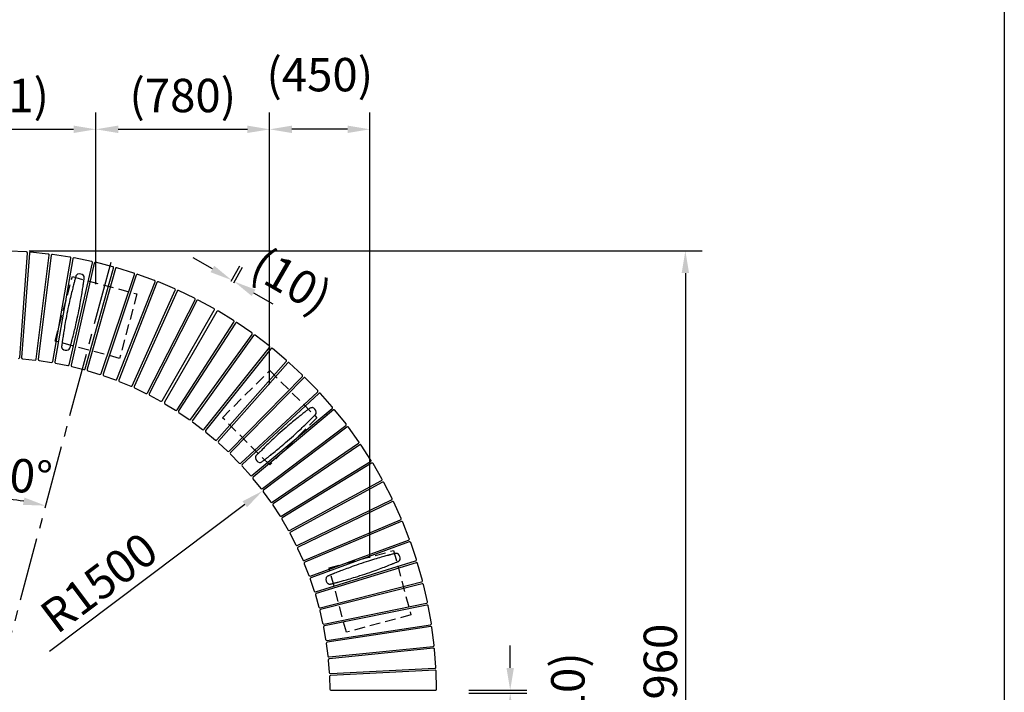
# Model space of a CAD drawing. Extents: x 0 to 6300, y 0 to 4455.
# Drawn here: x 4974 to 6300, y 1367 to 2274 of the extents above; entities that cross this region are included whole.
import ezdxf
from ezdxf.enums import TextEntityAlignment as Align

# ---------------------------------------------------------------- set-up
doc = ezdxf.new("R2010")
doc.units = 0
doc.header["$LTSCALE"] = 4.5
doc.linetypes.add('CENTER2', pattern=[28.575, 19.05, -3.175, 3.175, -3.175])
doc.linetypes.add('HIDDEN2', pattern=[4.7625, 3.175, -1.5875])
doc.layers.get('0').update_dxf_attribs({"linetype": 'CONTINUOUS'})
doc.layers.get('DEFPOINTS').update_dxf_attribs({"linetype": 'CONTINUOUS'})
for name, color, linetype in [('P010', 101, 'CONTINUOUS'), ('P901', 135, 'CONTINUOUS'), ('P902', 185, 'CONTINUOUS'), ('P_1CENTER', 2, 'CONTINUOUS'), ('P_2DIM', 6, 'CONTINUOUS'), ('P_5DRAWFRAME', 104, 'CONTINUOUS')]:
    doc.layers.add(name, color=color, linetype=linetype)
doc.styles.add('BIGFONT', font='simplex.shx', dxfattribs={"bigfont": 'bigfont.shx'})
doc.dimstyles.new('DIMBIGFONT$0', dxfattribs={"dimscale": 15, "dimtxt": 3, "dimasz": 2, "dimexe": 1.5, "dimexo": 3, "dimgap": 0.75, "dimtad": 1, "dimdec": 1, "dimdsep": 46, "dimtxsty": 'BIGFONT', "dimsah": 1, "dimcen": 0, "dimclrt": 230, "dimadec": 0, "dimazin": 0, "dimtfac": 0.6, "dimtdec": 1, "dimtofl": 0, "dimtmove": 2, "dimatfit": 3, "dimfxl": 0, "dimtvp": 1, "dimtolj": 1, "dimarcsym": 0})
doc.dimstyles.new('DIMBIGFONT$2', dxfattribs={"dimscale": 15, "dimtxt": 3, "dimasz": 2, "dimexe": 1.5, "dimexo": 3, "dimgap": 0.75, "dimtad": 1, "dimdec": 1, "dimdsep": 46, "dimtxsty": 'BIGFONT', "dimsah": 1, "dimcen": 0, "dimclrt": 230, "dimadec": 1, "dimazin": 0, "dimtfac": 0.6, "dimtdec": 1, "dimtofl": 0, "dimtmove": 0, "dimatfit": 3, "dimfxl": 0, "dimtvp": 1, "dimtolj": 1, "dimarcsym": 0})
doc.dimstyles.new('DIMBIGFONT$4', dxfattribs={"dimscale": 15, "dimtxt": 3, "dimasz": 2, "dimexe": 1.5, "dimexo": 3, "dimgap": 0.75, "dimtad": 1, "dimdec": 1, "dimdsep": 46, "dimtxsty": 'BIGFONT', "dimsah": 1, "dimcen": 0, "dimclrt": 230, "dimadec": 0, "dimazin": 0, "dimtfac": 0.6, "dimtdec": 1, "dimtofl": 0, "dimtmove": 0, "dimatfit": 3, "dimfxl": 0, "dimtvp": 1, "dimtolj": 1, "dimarcsym": 0})

# ---------------------------------------------------------------- blocks, each defined once
blk = doc.blocks.new('*D19')
at = {"layer": 'DEFPOINTS', "color": 0}
for p in [(5533.7, 1369.9), (5533.7, 1365.8), (5634.3, 1365.8)]:
    blk.add_point(p, dxfattribs=at)
at = {"layer": 'P_2DIM', "color": 0, "lineweight": -2}
for p, q in [((5634.3, 1399.9), (5634.3, 1429.9)), ((5578.7, 1369.9), (5656.8, 1369.9)), ((5578.7, 1365.8), (5656.8, 1365.8)), ((5634.3, 1335.8), (5634.3, 1305.8))]:
    blk.add_line(p, q, dxfattribs=at)
at = {"layer": 'P_2DIM', "color": 0}
for points in [[(5629.3, 1399.9), (5639.3, 1399.9), (5634.3, 1369.9)], [(5629.3, 1335.8), (5639.3, 1335.8), (5634.3, 1365.8)]]:
    blk.add_solid(points, dxfattribs=at)
at = {"layer": 'P_2DIM', "color": 230, "insert": (5712, 1366), "char_height": 45, "attachment_point": 5, "rotation": 90, "style": 'BIGFONT'}
blk.add_mtext('\\A1;(10)', dxfattribs=at)
blk = doc.blocks.new('*D20')
at = {"layer": 'DEFPOINTS', "color": 0}
for p in [(4941.1, 1961.9), (4941.1, 773.9), (5870.3, 773.9)]:
    blk.add_point(p, dxfattribs=at)
at = {"layer": 'P_2DIM', "color": 0, "lineweight": -2}
for p, q in [((4986.1, 1961.9), (5892.8, 1961.9)), ((5870.3, 1931.9), (5870.3, 803.9)), ((4986.1, 773.9), (5892.8, 773.9))]:
    blk.add_line(p, q, dxfattribs=at)
at = {"layer": 'P_2DIM', "color": 0}
for points in [[(5865.3, 1931.9), (5875.3, 1931.9), (5870.3, 1961.9)], [(5865.3, 803.9), (5875.3, 803.9), (5870.3, 773.9)]]:
    blk.add_solid(points, dxfattribs=at)
at = {"layer": 'P_2DIM', "color": 230, "insert": (5836.6, 1367.9), "char_height": 45, "attachment_point": 5, "rotation": 90, "style": 'BIGFONT'}
blk.add_mtext('\\A1;φ3960', dxfattribs=at)
blk = doc.blocks.new('*D33')
at = {"layer": 'DEFPOINTS', "color": 0}
for p in [(4786.1, 1946.4), (5096.2, 1946.4), (4918.5, 1626.3), (4941.1, 1367.9), (4941.1, 1367.9)]:
    blk.add_point(p, dxfattribs=at)
at = {"layer": 'P_2DIM', "color": 0, "lineweight": -2}
blk.add_arc((4941.1, 1367.9), 259.4, 81.6289, 98.3711, dxfattribs=at)
at = {"layer": 'P_2DIM', "color": 0}
for points in [[(4904.4, 1619.6), (4902.4, 1629.4), (4874, 1618.5)], [(4979.9, 1629.4), (4977.9, 1619.6), (5008.3, 1618.5)]]:
    blk.add_solid(points, dxfattribs=at)
at = {"layer": 'P_2DIM', "color": 230, "insert": (4971.6, 1659.5), "char_height": 45, "attachment_point": 5, "rotation": 354.0414, "style": 'BIGFONT'}
blk.add_mtext('\\A1;30°', dxfattribs=at)
blk = doc.blocks.new('*D34')
at = {"layer": 'DEFPOINTS', "color": 0}
for p in [(5300.7, 1638.4), (4941.1, 1367.9)]:
    blk.add_point(p, dxfattribs=at)
at = {"layer": 'P_2DIM', "color": 0, "lineweight": -2}
blk.add_line((5013.7, 1422.5), (5276.7, 1620.4), dxfattribs=at)
at = {"layer": 'P_2DIM', "color": 0}
blk.add_solid([(5273.7, 1624.4), (5279.8, 1616.4), (5300.7, 1638.4)], dxfattribs=at)
at = {"layer": 'P_2DIM', "color": 230, "insert": (5080.3, 1514.8), "char_height": 45, "attachment_point": 5, "rotation": 36.9581, "style": 'BIGFONT'}
blk.add_mtext('\\A1;R1500', dxfattribs=at)
blk = doc.blocks.new('*D35')
at = {"layer": 'DEFPOINTS', "color": 0}
for p in [(5310.2, 2125.8), (5310.2, 1737), (5445.3, 1503)]:
    blk.add_point(p, dxfattribs=at)
at = {"layer": 'P_2DIM', "color": 0, "lineweight": -2}
for p, q in [((5310.2, 1782), (5310.2, 2148.3)), ((5445.3, 1548), (5445.3, 2148.3)), ((5415.3, 2125.8), (5340.2, 2125.8))]:
    blk.add_line(p, q, dxfattribs=at)
at = {"layer": 'P_2DIM', "color": 0}
for points in [[(5340.2, 2130.8), (5340.2, 2120.8), (5310.2, 2125.8)], [(5415.3, 2130.8), (5415.3, 2120.8), (5445.3, 2125.8)]]:
    blk.add_solid(points, dxfattribs=at)
at = {"layer": 'P_2DIM', "color": 230, "insert": (5377.8, 2199.5), "char_height": 45, "attachment_point": 5, "style": 'BIGFONT'}
blk.add_mtext('\\A1;(450)', dxfattribs=at)
blk = doc.blocks.new('*D36')
at = {"layer": 'DEFPOINTS', "color": 0}
for p in [(5310.2, 2125.8), (5076.2, 1872.1), (5310.2, 1737)]:
    blk.add_point(p, dxfattribs=at)
at = {"layer": 'P_2DIM', "color": 0, "lineweight": -2}
for p, q in [((5076.2, 1917.1), (5076.2, 2148.3)), ((5310.2, 1782), (5310.2, 2148.3)), ((5106.2, 2125.8), (5280.2, 2125.8))]:
    blk.add_line(p, q, dxfattribs=at)
at = {"layer": 'P_2DIM', "color": 0}
for points in [[(5106.2, 2130.8), (5106.2, 2120.8), (5076.2, 2125.8)], [(5280.2, 2130.8), (5280.2, 2120.8), (5310.2, 2125.8)]]:
    blk.add_solid(points, dxfattribs=at)
at = {"layer": 'P_2DIM', "color": 230, "insert": (5193.2, 2171.4), "char_height": 45, "attachment_point": 5, "style": 'BIGFONT'}
blk.add_mtext('\\A1;(780)', dxfattribs=at)
blk = doc.blocks.new('*D37')
at = {"layer": 'DEFPOINTS', "color": 0}
for p in [(5076.2, 2125.8), (4806, 1872.1), (5076.2, 1872.1)]:
    blk.add_point(p, dxfattribs=at)
at = {"layer": 'P_2DIM', "color": 0, "lineweight": -2}
for p, q in [((4806, 1917.1), (4806, 2148.3)), ((5076.2, 1917.1), (5076.2, 2148.3)), ((4836, 2125.8), (5046.2, 2125.8))]:
    blk.add_line(p, q, dxfattribs=at)
at = {"layer": 'P_2DIM', "color": 0}
for points in [[(4836, 2130.8), (4836, 2120.8), (4806, 2125.8)], [(5046.2, 2130.8), (5046.2, 2120.8), (5076.2, 2125.8)]]:
    blk.add_solid(points, dxfattribs=at)
at = {"layer": 'P_2DIM', "color": 230, "insert": (4941.1, 2171.4), "char_height": 45, "attachment_point": 5, "style": 'BIGFONT'}
blk.add_mtext('\\A1;(901)', dxfattribs=at)
blk = doc.blocks.new('*D38')
at = {"layer": 'DEFPOINTS', "color": 0}
for p in [(5262.6, 1920.5), (5235.7, 1882.1), (5239.2, 1880)]:
    blk.add_point(p, dxfattribs=at)
at = {"layer": 'P_2DIM', "color": 0, "lineweight": -2}
for p, q in [((5233.1, 1937.6), (5207.1, 1952.6)), ((5258.2, 1921), (5270.3, 1942)), ((5261.8, 1919), (5273.9, 1939.9)), ((5288.6, 1905.4), (5314.6, 1890.4))]:
    blk.add_line(p, q, dxfattribs=at)
at = {"layer": 'P_2DIM', "color": 0}
for points in [[(5235.6, 1941.9), (5230.6, 1933.2), (5259.1, 1922.5)], [(5291.1, 1909.8), (5286.1, 1901.1), (5262.6, 1920.5)]]:
    blk.add_solid(points, dxfattribs=at)
at = {"layer": 'P_2DIM', "color": 230, "insert": (5339.6, 1922), "char_height": 45, "attachment_point": 5, "rotation": 329.9321, "style": 'BIGFONT'}
blk.add_mtext('\\A1;(10)', dxfattribs=at)
blk = doc.blocks.new('DFP3')
at = {"layer": 'DEFPOINTS', "color": 0}
blk.add_line((420, 297), (420, 0), dxfattribs=at)
at = {"color": 83, "ltscale": 0.5, "style": 'BIGFONT', "flags": 8}
for tag, p in [('REV04', (26.475, 27.614)), ('REV03', (26.475, 21.705)), ('REV02', (26.475, 15.575)), ('REV01', (26.475, 10.325))]:
    blk.add_attdef(tag, text='', height=2, dxfattribs=at).set_placement(p, align=Align.BOTTOM_LEFT)
for tag, p in [('REVD4', (80.979, 27.614)), ('R4D', (92.672, 27.614)), ('R4C', (101.797, 27.614)), ('R4A', (110.922, 27.614)), ('REVD3', (80.979, 21.705)), ('R3D', (92.672, 21.705)), ('R3C', (101.797, 21.705)), ('R3A', (110.922, 21.705)), ('REVD2', (80.979, 15.575)), ('R2D', (92.672, 15.575)), ('R2C', (101.797, 15.575)), ('R2A', (110.922, 15.575)), ('REVD1', (80.979, 10.325)), ('R1D', (92.672, 10.325)), ('R1C', (101.797, 10.325)), ('R1A', (110.922, 10.325))]:
    blk.add_attdef(tag, text='', height=2, dxfattribs=at).set_placement(p, align=Align.BOTTOM_CENTER)
at = {"color": 83, "style": 'BIGFONT'}
for tag, height, p in [('PROJECT1', 4, (283.377, 25.596)), ('DATE', 3, (344.677, 25.842)), ('SCALE', 3, (379.677, 25.842)), ('PROJECT2', 4, (284.202, 17.842)), ('PROJECT3', 4, (284.202, 10.567)), ('DWGNO', 3, (358.677, 10.567))]:
    blk.add_attdef(tag, text='', height=height, dxfattribs=at).set_placement(p, align=Align.BOTTOM_CENTER)

msp = doc.modelspace()

# ---------------------------------------------------------------- linework, layer by layer
at = {"layer": 'P010', "flags": 128}
for points in [[(5049.273, 1927.954), (5049.192, 1927.662), (5049.048, 1927.144), (5048.866, 1926.492), (5048.656, 1925.74), (5048.43, 1924.924), (5048.137, 1923.86), (5047.846, 1922.798), (5047.569, 1921.782), (5047.318, 1920.852), (5047.12, 1920.118), (5046.953, 1919.496), (5046.799, 1918.919), (5046.634, 1918.299), (5046.458, 1917.635), (5046.078, 1916.194), (5045.652, 1914.561), (5045.296, 1913.186), (5044.912, 1911.686), (5044.497, 1910.046), (5044.023, 1908.152), (5043.48, 1905.952), (5042.866, 1903.426), (5042.359, 1901.307), (5041.814, 1898.99), (5041.231, 1896.469), (5040.612, 1893.744), (5039.961, 1890.815), (5039.281, 1887.686), (5038.577, 1884.366), (5037.855, 1880.867)], [(5049.283, 1927.951), (5049.397, 1928.332), (5049.66, 1928.867), (5050.014, 1929.353), (5050.459, 1929.784), (5050.906, 1930.093), (5051.408, 1930.336), (5051.408, 1930.336), (5051.408, 1930.336)], [(5052.554, 1877.876), (5053.257, 1881.379), (5053.907, 1884.711), (5054.503, 1887.856), (5055.048, 1890.807), (5055.544, 1893.557), (5055.992, 1896.105), (5056.395, 1898.452), (5056.757, 1900.6), (5057.179, 1903.165), (5057.538, 1905.402), (5057.842, 1907.331), (5058.1, 1909.002), (5058.333, 1910.533), (5058.543, 1911.938), (5058.85, 1914.029), (5059.107, 1915.81), (5059.195, 1916.43), (5059.277, 1917.01), (5059.365, 1917.639), (5059.468, 1918.38), (5059.6, 1919.335), (5059.742, 1920.377), (5059.889, 1921.469), (5060.035, 1922.563), (5060.145, 1923.402), (5060.247, 1924.176), (5060.334, 1924.848), (5060.403, 1925.381), (5060.443, 1925.681)], [(5059.342, 1928.773), (5059.408, 1928.708), (5059.408, 1928.708)], [(5037.855, 1880.867), (5037.153, 1877.364), (5036.503, 1874.033), (5035.907, 1870.887), (5035.362, 1867.936), (5034.866, 1865.186), (5034.418, 1862.638), (5034.015, 1860.291), (5033.653, 1858.143), (5033.231, 1855.578), (5032.871, 1853.341), (5032.568, 1851.412), (5032.31, 1849.741), (5032.077, 1848.21), (5031.867, 1846.805), (5031.559, 1844.714), (5031.303, 1842.934), (5031.215, 1842.313), (5031.133, 1841.733), (5031.045, 1841.104), (5030.942, 1840.363), (5030.81, 1839.409), (5030.668, 1838.366), (5030.521, 1837.274), (5030.375, 1836.181), (5030.264, 1835.341), (5030.163, 1834.567), (5030.076, 1833.895), (5030.007, 1833.362), (5029.967, 1833.062)], [(5041.137, 1830.789), (5041.218, 1831.081), (5041.362, 1831.599), (5041.544, 1832.251), (5041.754, 1833.003), (5041.98, 1833.82), (5042.273, 1834.883), (5042.564, 1835.946), (5042.84, 1836.961), (5043.092, 1837.891), (5043.29, 1838.625), (5043.457, 1839.247), (5043.611, 1839.825), (5043.776, 1840.444), (5043.952, 1841.108), (5044.332, 1842.549), (5044.758, 1844.182), (5045.113, 1845.557), (5045.497, 1847.058), (5045.913, 1848.697), (5046.387, 1850.591), (5046.93, 1852.791), (5047.544, 1855.317), (5048.05, 1857.436), (5048.596, 1859.754), (5049.179, 1862.274), (5049.798, 1864.999), (5050.449, 1867.928), (5051.129, 1871.057), (5051.833, 1874.377), (5052.554, 1877.876)], [(5029.978, 1833.061), (5029.933, 1832.665), (5029.967, 1832.07), (5030.102, 1831.484), (5030.344, 1830.914), (5030.635, 1830.454), (5031.001, 1830.035), (5031.001, 1830.035), (5031.001, 1830.035)], [(5038.915, 1828.374), (5039.002, 1828.407), (5039.002, 1828.407)], [(5364.576, 1750.09), (5364.336, 1749.905), (5363.909, 1749.579), (5363.371, 1749.167), (5362.751, 1748.693), (5362.079, 1748.177), (5361.205, 1747.504), (5360.333, 1746.831), (5359.501, 1746.186), (5358.741, 1745.595), (5358.141, 1745.127), (5357.633, 1744.731), (5357.163, 1744.363), (5356.658, 1743.967), (5356.118, 1743.543), (5354.948, 1742.621), (5353.624, 1741.573), (5352.513, 1740.689), (5351.303, 1739.722), (5349.985, 1738.662), (5348.466, 1737.435), (5346.708, 1736.005), (5344.698, 1734.357), (5343.019, 1732.97), (5341.188, 1731.447), (5339.205, 1729.785), (5337.071, 1727.981), (5334.788, 1726.033), (5332.363, 1723.944), (5329.802, 1721.716), (5327.12, 1719.356)], [(5337.059, 1708.121), (5339.729, 1710.496), (5342.252, 1712.766), (5344.622, 1714.919), (5346.833, 1716.947), (5348.884, 1718.846), (5350.775, 1720.611), (5352.509, 1722.242), (5354.091, 1723.74), (5355.972, 1725.535), (5357.605, 1727.105), (5359.009, 1728.463), (5360.221, 1729.642), (5361.328, 1730.725), (5362.341, 1731.72), (5363.845, 1733.205), (5365.121, 1734.473), (5365.565, 1734.916), (5365.979, 1735.329), (5366.428, 1735.779), (5366.957, 1736.309), (5367.636, 1736.992), (5368.377, 1737.739), (5369.152, 1738.522), (5369.926, 1739.308), (5370.52, 1739.912), (5371.067, 1740.469), (5371.541, 1740.953), (5371.917, 1741.337), (5372.129, 1741.553)], [(5364.583, 1750.081), (5364.903, 1750.318), (5365.435, 1750.586), (5366.01, 1750.762), (5366.625, 1750.838), (5367.168, 1750.816), (5367.715, 1750.707), (5367.715, 1750.707), (5367.715, 1750.707)], [(5373.11, 1744.684), (5373.125, 1744.593), (5373.125, 1744.593)], [(5327.12, 1719.356), (5324.451, 1716.981), (5321.927, 1714.711), (5319.558, 1712.558), (5317.347, 1710.53), (5315.296, 1708.632), (5313.405, 1706.866), (5311.67, 1705.235), (5310.088, 1703.737), (5308.208, 1701.942), (5306.574, 1700.372), (5305.171, 1699.014), (5303.959, 1697.835), (5302.852, 1696.752), (5301.838, 1695.757), (5300.335, 1694.272), (5299.058, 1693.004), (5298.614, 1692.561), (5298.2, 1692.148), (5297.751, 1691.698), (5297.223, 1691.169), (5296.543, 1690.486), (5295.802, 1689.739), (5295.028, 1688.955), (5294.253, 1688.17), (5293.659, 1687.565), (5293.113, 1687.008), (5292.639, 1686.524), (5292.263, 1686.14), (5292.05, 1685.924)], [(5299.603, 1677.387), (5299.844, 1677.572), (5300.271, 1677.898), (5300.809, 1678.31), (5301.428, 1678.784), (5302.1, 1679.3), (5302.975, 1679.973), (5303.846, 1680.646), (5304.678, 1681.291), (5305.439, 1681.882), (5306.039, 1682.35), (5306.546, 1682.746), (5307.017, 1683.114), (5307.522, 1683.51), (5308.062, 1683.934), (5309.232, 1684.856), (5310.556, 1685.904), (5311.667, 1686.788), (5312.876, 1687.755), (5314.195, 1688.815), (5315.713, 1690.042), (5317.471, 1691.472), (5319.481, 1693.12), (5321.161, 1694.507), (5322.992, 1696.03), (5324.974, 1697.692), (5327.108, 1699.496), (5329.391, 1701.444), (5331.817, 1703.533), (5334.377, 1705.761), (5337.059, 1708.121)], [(5292.058, 1685.917), (5291.784, 1685.628), (5291.453, 1685.133), (5291.209, 1684.583), (5291.058, 1683.982), (5291.014, 1683.44), (5291.055, 1682.884), (5291.055, 1682.884), (5291.055, 1682.884)], [(5296.375, 1676.795), (5296.465, 1676.77), (5296.465, 1676.77)], [(5480.267, 1554.252), (5479.974, 1554.176), (5479.453, 1554.042), (5478.797, 1553.874), (5478.042, 1553.679), (5477.222, 1553.467), (5476.154, 1553.189), (5475.088, 1552.91), (5474.071, 1552.642), (5473.139, 1552.395), (5472.404, 1552.199), (5471.783, 1552.032), (5471.205, 1551.877), (5470.586, 1551.71), (5469.923, 1551.531), (5468.486, 1551.139), (5466.858, 1550.692), (5465.489, 1550.312), (5463.998, 1549.894), (5462.371, 1549.434), (5460.493, 1548.898), (5458.317, 1548.268), (5455.822, 1547.537), (5453.734, 1546.916), (5451.454, 1546.23), (5448.98, 1545.474), (5446.31, 1544.648), (5443.448, 1543.747), (5440.398, 1542.771), (5437.171, 1541.721), (5433.78, 1540.596)], [(5480.27, 1554.241), (5480.657, 1554.334), (5481.252, 1554.373), (5481.85, 1554.31), (5482.445, 1554.14), (5482.937, 1553.907), (5483.398, 1553.594), (5483.398, 1553.594), (5483.398, 1553.594)], [(5433.78, 1540.596), (5430.395, 1539.454), (5427.185, 1538.35), (5424.163, 1537.294), (5421.335, 1536.291), (5418.706, 1535.345), (5416.275, 1534.459), (5414.041, 1533.635), (5411.999, 1532.874), (5409.567, 1531.957), (5407.45, 1531.15), (5405.628, 1530.448), (5404.051, 1529.836), (5402.609, 1529.272), (5401.287, 1528.752), (5399.323, 1527.972), (5397.653, 1527.304), (5397.071, 1527.07), (5396.528, 1526.851), (5395.939, 1526.613), (5395.246, 1526.332), (5394.353, 1525.969), (5393.379, 1525.57), (5392.36, 1525.152), (5391.34, 1524.731), (5390.558, 1524.407), (5389.837, 1524.108), (5389.212, 1523.848), (5388.715, 1523.641), (5388.436, 1523.525)], [(5438.54, 1526.371), (5441.925, 1527.514), (5445.134, 1528.618), (5448.157, 1529.674), (5450.985, 1530.677), (5453.614, 1531.623), (5456.045, 1532.509), (5458.279, 1533.333), (5460.32, 1534.094), (5462.752, 1535.011), (5464.87, 1535.818), (5466.692, 1536.52), (5468.269, 1537.132), (5469.711, 1537.696), (5471.032, 1538.216), (5472.997, 1538.995), (5474.667, 1539.664), (5475.249, 1539.898), (5475.791, 1540.117), (5476.381, 1540.355), (5477.074, 1540.636), (5477.966, 1540.999), (5478.94, 1541.397), (5479.959, 1541.816), (5480.979, 1542.236), (5481.762, 1542.56), (5482.483, 1542.86), (5483.108, 1543.12), (5483.604, 1543.327), (5483.884, 1543.443)], [(5486.011, 1545.942), (5485.988, 1545.852), (5485.988, 1545.852)], [(5392.052, 1512.716), (5392.346, 1512.792), (5392.866, 1512.926), (5393.522, 1513.094), (5394.278, 1513.289), (5395.098, 1513.501), (5396.166, 1513.779), (5397.231, 1514.058), (5398.249, 1514.326), (5399.18, 1514.573), (5399.915, 1514.769), (5400.537, 1514.936), (5401.114, 1515.091), (5401.733, 1515.258), (5402.396, 1515.437), (5403.834, 1515.829), (5405.462, 1516.276), (5406.83, 1516.656), (5408.321, 1517.074), (5409.949, 1517.534), (5411.826, 1518.07), (5414.003, 1518.699), (5416.497, 1519.431), (5418.586, 1520.052), (5420.866, 1520.738), (5423.34, 1521.493), (5426.009, 1522.32), (5428.872, 1523.221), (5431.921, 1524.196), (5435.148, 1525.247), (5438.54, 1526.371)], [(5388.44, 1523.516), (5388.075, 1523.356), (5387.577, 1523.03), (5387.137, 1522.62), (5386.763, 1522.125), (5386.511, 1521.643), (5386.331, 1521.116), (5386.331, 1521.116), (5386.331, 1521.116)], [(5388.85, 1513.432), (5388.922, 1513.374), (5388.922, 1513.374)]]:
    msp.add_lwpolyline(points, dxfattribs=at)
at = {"layer": 'P010'}
for centre, radius, start, end in [((5052.849, 1926.717), 3.895, 110.177001, 111.711923), ((5054.165, 1923.41), 7.454, 46.010356, 110.901806), ((5057.022, 1926.209), 3.456, 351.231941, 46.325024), ((5037.782, 1831.64), 3.456, 290.676059, 345.76686), ((5033.097, 1832.135), 2.967, 225.047508, 227.063004), ((5036.246, 1835.335), 7.455, 226.105171, 290.982168), ((5366.505, 1746.315), 4.556, 73.291951, 74.60435), ((5365.748, 1743.517), 7.454, 9.01065, 73.902011), ((5369.715, 1744.033), 3.456, 314.234042, 9.323278), ((5294.909, 1683.446), 3.895, 188.288077, 189.822999), ((5298.433, 1683.961), 7.455, 189.105124, 253.982185), ((5297.436, 1680.086), 3.455, 253.674593, 308.768333), ((5480.984, 1550.537), 3.895, 50.177001, 51.711923), ((5478.778, 1547.744), 7.454, 346.010356, 50.901806), ((5482.631, 1546.669), 3.456, 291.231941, 346.325024), ((5393.543, 1519.225), 7.455, 166.105171, 230.982168), ((5389.198, 1520.351), 2.967, 165.047508, 167.063004), ((5391.112, 1516.047), 3.456, 230.676059, 285.76686)]:
    msp.add_arc(centre, radius, start, end, dxfattribs=at)
at = {"layer": 'P901', "linetype": 'HIDDEN2'}
for p, q in [((5021.149, 1840.335), (5044.443, 1927.268)), ((5044.443, 1927.268), (5131.376, 1903.974)), ((5131.376, 1903.974), (5108.082, 1817.041)), ((5108.082, 1817.041), (5021.149, 1840.335)), ((5246.671, 1737.027), (5310.311, 1800.666)), ((5310.311, 1800.666), (5373.95, 1737.027)), ((5310.311, 1673.387), (5246.671, 1737.027)), ((5373.95, 1737.027), (5310.311, 1673.387)), ((5390.325, 1534.798), (5477.258, 1558.092)), ((5477.258, 1558.092), (5500.552, 1471.159)), ((5413.619, 1447.865), (5390.325, 1534.798)), ((5500.552, 1471.159), (5413.619, 1447.865))]:
    msp.add_line(p, q, dxfattribs=at)
at = {"layer": 'P902'}
for p, q in [((4982.617, 1960.521), (4958.722, 1961.711)), ((4973.506, 1818.261), (4984.038, 1958.911)), ((4986.583, 1958.721), (4976.087, 1818.068)), ((5012.034, 1957.726), (4988.228, 1960.102)), ((4995.861, 1816.094), (5013.373, 1956.047)), ((5015.906, 1955.73), (4998.429, 1815.773)), ((5041.275, 1953.471), (5017.617, 1957.028)), ((5018.081, 1812.819), (5042.53, 1951.728)), ((5045.043, 1951.286), (5020.629, 1812.371)), ((5070.269, 1947.768), (5046.817, 1952.496)), ((5040.11, 1808.443), (5071.435, 1945.964)), ((5073.924, 1945.397), (5042.633, 1807.868)), ((5061.895, 1802.976), (5100.019, 1938.77)), ((5102.476, 1938.081), (5064.386, 1802.277)), ((5098.944, 1940.63), (5075.756, 1946.519)), ((5127.228, 1932.075), (5104.362, 1939.109)), ((5083.38, 1796.434), (5128.209, 1930.164)), ((5130.629, 1929.353), (5085.834, 1795.612)), ((5155.052, 1922.124), (5132.563, 1930.287)), ((5104.514, 1788.831), (5155.937, 1920.167)), ((5158.314, 1919.237), (5106.923, 1787.888)), ((5182.346, 1910.802), (5160.292, 1920.073)), ((5125.244, 1780.187), (5183.133, 1908.804)), ((5185.461, 1907.756), (5127.603, 1779.125)), ((5209.044, 1898.137), (5187.478, 1908.493)), ((5145.518, 1770.523), (5209.731, 1896.102)), ((5212.003, 1894.94), (5147.822, 1769.345)), ((5235.08, 1884.16), (5214.055, 1895.576)), ((5165.287, 1759.863), (5235.664, 1882.094)), ((5239.218, 1880.042), (5168.551, 1757.978)), ((5261.698, 1868.069), (5241.3, 1880.569)), ((5185.496, 1747.594), (5262.174, 1865.975)), ((5264.316, 1864.587), (5187.667, 1746.188)), ((5286.173, 1851.511), (5266.421, 1865.011)), ((5204.075, 1734.974), (5286.544, 1849.396)), ((5288.615, 1847.904), (5206.174, 1733.462)), ((5309.795, 1833.757), (5290.739, 1848.222)), ((5222.003, 1721.447), (5310.06, 1831.626)), ((5312.054, 1830.033), (5224.025, 1719.832)), ((5332.504, 1814.851), (5314.191, 1830.245)), ((4977.433, 1816.464), (4994.224, 1814.788)), ((4999.694, 1814.104), (5016.381, 1811.595)), ((5021.81, 1810.641), (5038.351, 1807.305)), ((5043.726, 1806.082), (5060.081, 1801.928)), ((5239.237, 1707.044), (5332.663, 1812.709)), ((5334.575, 1811.019), (5241.176, 1705.331)), ((5354.246, 1794.839), (5336.72, 1811.124)), ((5065.389, 1800.439), (5081.517, 1795.477)), ((5086.744, 1793.725), (5102.606, 1787.968)), ((5255.734, 1691.803), (5354.298, 1792.692)), ((5356.124, 1790.908), (5257.585, 1689.995)), ((5374.965, 1773.77), (5358.271, 1790.907)), ((5107.739, 1785.959), (5123.295, 1779.42)), ((5128.322, 1777.158), (5143.533, 1769.854)), ((5148.442, 1767.344), (5163.271, 1759.293)), ((5271.452, 1675.76), (5374.91, 1771.623)), ((5376.645, 1769.751), (5273.211, 1673.862)), ((5394.611, 1751.697), (5378.79, 1769.643)), ((5169.065, 1755.947), (5183.453, 1747.131)), ((5188.08, 1744.134), (5202.012, 1734.613)), ((5286.353, 1658.955), (5394.45, 1749.556)), ((5396.09, 1747.6), (5288.015, 1656.972)), ((5413.136, 1728.675), (5398.227, 1747.385)), ((5206.484, 1731.39), (5219.925, 1721.188)), ((5300.4, 1641.43), (5412.868, 1726.544)), ((5414.409, 1724.509), (5301.962, 1639.367)), ((5224.232, 1717.747), (5237.148, 1706.889)), ((5430.493, 1704.76), (5416.532, 1724.189)), ((5241.279, 1703.238), (5253.64, 1691.752)), ((5313.559, 1623.229), (5430.119, 1702.645)), ((5431.557, 1700.536), (5315.016, 1621.091)), ((5446.639, 1680.012), (5433.662, 1700.11)), ((5257.583, 1687.9), (5269.358, 1675.813)), ((5273.105, 1671.77), (5284.264, 1659.113)), ((5325.796, 1604.395), (5446.161, 1677.918)), ((5447.492, 1675.74), (5327.145, 1602.187)), ((5461.535, 1654.491), (5449.573, 1675.21)), ((5287.806, 1654.888), (5298.322, 1641.691)), ((5337.081, 1584.977), (5460.953, 1652.424)), ((5462.174, 1650.183), (5338.319, 1582.705)), ((5475.143, 1628.262), (5464.226, 1649.55)), ((5301.649, 1637.296), (5311.496, 1623.593)), ((5314.6, 1619.037), (5323.754, 1604.862)), ((5347.387, 1565.021), (5474.46, 1626.226)), ((5475.568, 1623.927), (5348.51, 1562.69)), ((5487.431, 1601.388), (5477.586, 1623.193)), ((5326.628, 1600.158), (5335.065, 1585.544)), ((5356.688, 1544.578), (5486.647, 1599.389)), ((5487.639, 1597.037), (5357.694, 1542.194)), ((5498.367, 1573.937), (5489.618, 1596.204)), ((5337.702, 1580.703), (5345.402, 1565.688)), ((5364.961, 1523.697), (5497.484, 1571.979)), ((5498.358, 1569.581), (5365.847, 1521.267)), ((5507.925, 1545.975), (5500.294, 1568.65)), ((5347.794, 1560.722), (5354.738, 1545.343)), ((5356.881, 1540.264), (5363.052, 1524.558)), ((5372.186, 1502.431), (5506.946, 1544.064)), ((5507.699, 1541.625), (5372.95, 1499.96)), ((5516.08, 1517.574), (5509.586, 1540.599)), ((5364.94, 1519.379), (5370.322, 1503.386)), ((5378.344, 1480.833), (5515.008, 1515.713)), ((5515.639, 1513.24), (5378.985, 1478.326)), ((5522.814, 1488.801), (5517.472, 1512.122)), ((5371.95, 1498.119), (5376.53, 1481.879)), ((5383.421, 1458.954), (5521.65, 1486.996)), ((5377.894, 1476.538), (5381.661, 1460.089)), ((5522.157, 1484.495), (5383.936, 1456.419)), ((5528.108, 1459.73), (5523.933, 1483.287)), ((5382.758, 1454.687), (5385.702, 1438.072)), ((5387.404, 1436.85), (5526.856, 1457.985)), ((5527.238, 1455.462), (5387.792, 1434.292)), ((5531.95, 1430.431), (5528.952, 1454.167)), ((5386.529, 1432.621), (5388.644, 1415.88)), ((5390.283, 1414.576), (5530.613, 1428.751)), ((5530.87, 1426.211), (5390.543, 1412.002)), ((5534.331, 1400.978), (5532.516, 1424.833)), ((5389.199, 1410.396), (5390.478, 1393.57)), ((5392.051, 1392.186), (5532.912, 1399.366)), ((5533.042, 1396.817), (5392.183, 1389.602)), ((5535.244, 1371.442), (5534.618, 1395.358)), ((5390.76, 1388.065), (5391.202, 1371.196)), ((5392.703, 1369.736), (5533.747, 1369.903))]:
    msp.add_line(p, q, dxfattribs=at)
for centre, start, end in [((4982.542, 1959.023), 355.717904, 87.15), ((4988.079, 1958.609), 84.3, 175.732096), ((5011.885, 1956.233), 352.867904, 84.3), ((5017.394, 1955.545), 81.45, 172.882096), ((5041.052, 1951.988), 350.017904, 81.45), ((5046.521, 1951.026), 78.6, 170.032096), ((5069.973, 1946.297), 347.167904, 78.6), ((5075.387, 1945.065), 75.75, 167.182096), ((5098.575, 1939.176), 344.317904, 75.75), ((5103.921, 1937.676), 72.9, 164.332096), ((5126.787, 1930.641), 341.467904, 72.9), ((5132.052, 1928.877), 70.05, 161.482096), ((5154.54, 1920.714), 338.617904, 70.05), ((5159.71, 1918.69), 67.2, 158.632096), ((5181.765, 1909.419), 335.767904, 67.2), ((5186.829, 1907.141), 64.35, 155.782096), ((5208.395, 1896.785), 332.917904, 64.35), ((5213.339, 1894.258), 61.5, 152.932096), ((5234.364, 1882.842), 330.067904, 61.5), ((5240.516, 1879.29), 58.5, 149.932096), ((5260.915, 1866.79), 327.067904, 58.5), ((5265.575, 1863.772), 55.65, 147.082096), ((5285.327, 1850.273), 324.217904, 55.65), ((5289.832, 1847.027), 52.8, 144.232096), ((5308.888, 1832.563), 321.367904, 52.8), ((5313.226, 1829.097), 49.95, 141.382096), ((4972.011, 1818.373), 267.15, 355.717904), ((4977.582, 1817.956), 175.732096, 264.3), ((4994.373, 1816.281), 264.3, 352.867904), ((4999.917, 1815.587), 172.882096, 261.45), ((5016.604, 1813.079), 261.45, 350.017904), ((5022.107, 1812.111), 170.032096, 258.6), ((5038.648, 1808.776), 258.6, 347.167904), ((5044.096, 1807.535), 167.182096, 255.75), ((5331.539, 1813.703), 318.517904, 49.95), ((5335.699, 1810.025), 47.1, 138.532096), ((5060.45, 1803.382), 255.75, 344.317904), ((5065.83, 1801.872), 164.332096, 252.9), ((5081.958, 1796.911), 252.9, 341.467904), ((5087.256, 1795.135), 161.482096, 250.05), ((5353.225, 1793.74), 315.667904, 47.1), ((5357.197, 1789.86), 44.25, 135.682096), ((5103.117, 1789.378), 250.05, 338.617904), ((5108.32, 1787.342), 158.632096, 247.2), ((5123.876, 1780.803), 247.2, 335.767904), ((5128.971, 1778.51), 155.782096, 244.35), ((5144.182, 1771.206), 244.35, 332.917904), ((5149.157, 1768.663), 152.932096, 241.5), ((5373.891, 1772.723), 312.817904, 44.25), ((5377.665, 1768.651), 41.4, 132.832096), ((5163.987, 1760.611), 241.5, 330.067904), ((5169.849, 1757.226), 149.932096, 238.5), ((5393.486, 1750.705), 309.967904, 41.4), ((5184.237, 1748.41), 238.5, 327.067904), ((5188.927, 1745.373), 147.082096, 235.65), ((5397.053, 1746.45), 38.55, 129.982096), ((5202.858, 1735.852), 235.65, 324.217904), ((5207.391, 1732.585), 144.232096, 232.8), ((5411.963, 1727.74), 307.117904, 38.55), ((5415.314, 1723.313), 35.7, 127.132096), ((5220.832, 1722.383), 232.8, 321.367904), ((5225.197, 1718.895), 141.382096, 229.95), ((5238.114, 1708.038), 229.95, 318.517904), ((5242.3, 1704.337), 138.532096, 227.1), ((5429.275, 1703.885), 304.267904, 35.7), ((5432.402, 1699.297), 32.85, 124.282096), ((5254.661, 1692.851), 227.1, 315.667904), ((5258.658, 1688.947), 135.682096, 224.25), ((5270.432, 1676.86), 224.25, 312.817904), ((5274.23, 1672.762), 132.832096, 221.4), ((5445.379, 1679.198), 301.417904, 32.85), ((5448.274, 1674.46), 30, 121.432096), ((5285.39, 1660.104), 221.4, 309.967904), ((5288.979, 1655.823), 129.982096, 218.55), ((5460.236, 1653.741), 298.567904, 30), ((5462.892, 1648.865), 27.15, 118.582096), ((5299.495, 1642.626), 218.55, 307.117904), ((5302.867, 1638.171), 127.132096, 215.7), ((5312.714, 1624.468), 215.7, 304.267904), ((5315.86, 1619.851), 124.282096, 212.85), ((5473.809, 1627.577), 295.717904, 27.15), ((5476.219, 1622.575), 24.3, 115.732096), ((5325.014, 1605.675), 212.85, 301.417904), ((5327.927, 1600.908), 121.432096, 210), ((5486.064, 1600.771), 292.867904, 24.3), ((5488.222, 1595.655), 21.45, 112.882096), ((5336.364, 1586.294), 210, 298.567904), ((5339.036, 1581.387), 118.582096, 207.15), ((5346.736, 1566.373), 207.15, 295.717904), ((5496.971, 1573.388), 290.017904, 21.45), ((5498.872, 1568.172), 18.6, 110.032096), ((5349.161, 1561.339), 115.732096, 204.3), ((5356.105, 1545.96), 204.3, 292.867904), ((5358.277, 1540.812), 112.882096, 201.45), ((5506.503, 1545.497), 287.167904, 18.6), ((5508.143, 1540.192), 15.75, 107.182096), ((5364.448, 1525.107), 201.45, 290.017904), ((5366.361, 1519.857), 110.032096, 198.6), ((5514.637, 1517.166), 284.317904, 15.75), ((5516.01, 1511.787), 12.9, 104.332096), ((5371.743, 1503.865), 198.6, 287.167904), ((5373.393, 1498.527), 107.182096, 195.75), ((5521.351, 1488.466), 281.467904, 12.9), ((5377.974, 1482.286), 195.75, 284.317904), ((5379.356, 1476.872), 104.332096, 192.9), ((5522.456, 1483.025), 10.05, 101.482096), ((5383.123, 1460.424), 192.9, 281.467904), ((5526.631, 1459.468), 278.617904, 10.05), ((5384.235, 1454.949), 101.482096, 190.05), ((5527.464, 1453.979), 7.2, 98.632096), ((5387.179, 1438.333), 190.05, 278.617904), ((5388.017, 1432.809), 98.632096, 187.2), ((5530.462, 1430.243), 275.767904, 7.2), ((5531.021, 1424.719), 4.35, 95.782096), ((5390.132, 1416.068), 187.2, 275.767904), ((5390.694, 1410.509), 95.782096, 184.35), ((5391.974, 1393.684), 184.35, 272.917904), ((5532.835, 1400.864), 272.917904, 4.35), ((5533.119, 1395.319), 1.5, 92.932096), ((5392.259, 1388.104), 92.932096, 181.5), ((5392.701, 1371.236), 181.5, 270.067904), ((5533.745, 1371.403), 270.067904, 1.5)]:
    msp.add_arc(centre, 1.5, start, end, dxfattribs=at)
msp.add_point((5386.05, 1741.639), dxfattribs=at)
at = {"layer": 'P_1CENTER', "linetype": 'CENTER2'}
msp.add_line((5096.167, 1946.44), (4941.135, 1367.851), dxfattribs=at)

# ---------------------------------------------------------------- block references
at = {"layer": 'P_5DRAWFRAME', "xscale": 15, "yscale": 15, "zscale": 15}
msp.add_blockref('DFP3', (0, 0), dxfattribs=at)

# ---------------------------------------------------------------- dimensions: what is measured, and where the dimension line sits
at = {"layer": 'P_2DIM'}
for base, p1, p2, text, picture, middle in [((5310.245, 2125.841), (5445.348, 1502.954), (5310.245, 1736.961), '(450)', '*D35', (5377.796, 2199.502)), ((5076.238, 2125.841), (4806.031, 1872.064), (5076.238, 1872.064), '(901)', '*D37', (4941.135, 2171.377)), ((5310.245, 2125.841), (5076.238, 1872.064), (5310.245, 1736.961), '(780)', '*D36', (5193.241, 2171.377))]:
    dim = msp.add_linear_dim(base=base, p1=p1, p2=p2, text=text, dimstyle='DIMBIGFONT$0', override={"dimlfac": 3.333333}, dxfattribs=at)
    dim.commit()
    dim.dimension.update_dxf_attribs({"geometry": picture, "text_midpoint": middle})
for base, p1, p2, angle, picture, middle, dimtype in [((5262.625, 1920.474), (5235.664, 1882.094), (5239.215, 1880.038), 329.932096, '*D38', (5339.642, 1921.962), 161), ((5634.349, 1365.799), (5533.747, 1369.903), (5533.742, 1365.799), 90, '*D19', (5711.997, 1366.03), 160)]:
    dim = msp.add_linear_dim(base=base, p1=p1, p2=p2, angle=angle, text='(10)', dimstyle='DIMBIGFONT$0', override={"dimsah": 0}, dxfattribs=at)
    dim.commit()
    dim.dimension.update_dxf_attribs({"geometry": picture, "text_midpoint": middle, "dimtype": dimtype})
dim = msp.add_linear_dim(base=(5870.307, 773.851), p1=(4941.135, 1961.851), p2=(4941.135, 773.851), angle=90, text='φ<>', dimstyle='DIMBIGFONT$0', override={"dimlfac": 3.333333}, dxfattribs=at)
dim.commit()
dim.dimension.update_dxf_attribs({"geometry": '*D20', "text_midpoint": (5836.557, 1367.851)})
dim = msp.add_angular_dim_2l(base=(4918.523, 1626.306), line1=((5096.167, 1946.44), (4941.135, 1367.851)), line2=((4786.102, 1946.44), (4941.135, 1367.851)), dimstyle='DIMBIGFONT$2', override={"dimrnd": 1, "dimazin": 2}, dxfattribs=at)
dim.commit()
dim.dimension.update_dxf_attribs({"geometry": '*D33', "text_midpoint": (4968.068, 1625.892), "dimtype": 162})
dim = msp.add_radius_dim(center=(4941.135, 1367.851), mpoint=(5300.719, 1638.405), dimstyle='DIMBIGFONT$4', override={"dimlfac": 3.33333, "dimsah": 0}, dxfattribs=at)
dim.commit()
dim.dimension.update_dxf_attribs({"geometry": '*D34', "text_midpoint": (5100.631, 1487.857), "dimtype": 164})

doc.saveas('drawing.dxf')
